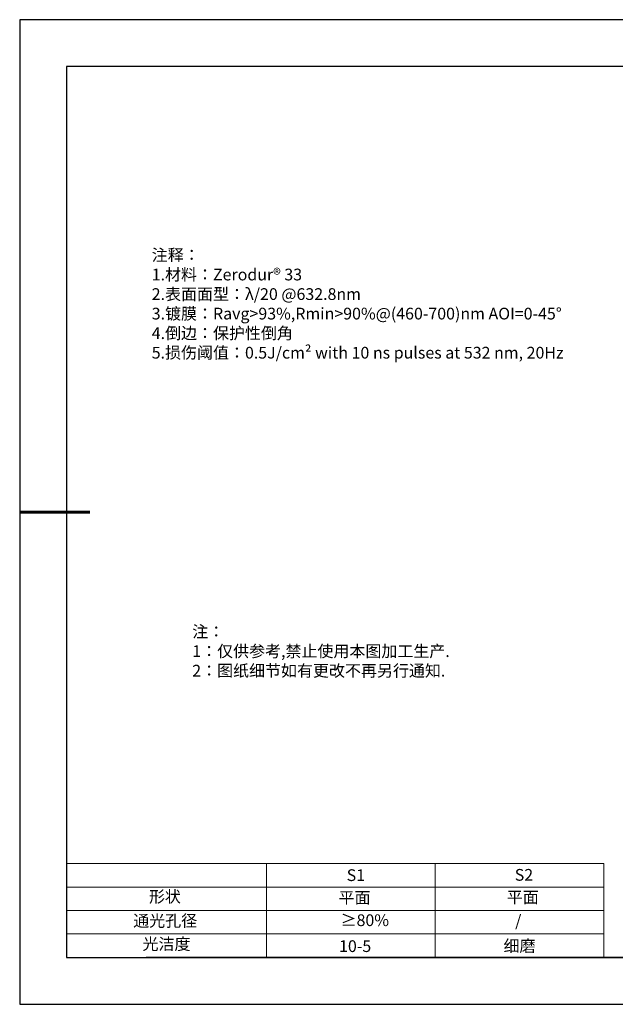
# Model space of a CAD drawing. Units: millimetres. Extents: x 295 to 592, y 19 to 229.
# Drawn here: x 295 to 422, y 19 to 229 of the extents above; entities that cross this region are included whole.
import ezdxf

# ---------------------------------------------------------------- set-up
doc = ezdxf.new("R2010")
doc.units = ezdxf.units.MM
doc.layers.add('2细线层', color=4, linetype='Continuous', lineweight=15)
doc.layers.add('粗实线层', color=7, linetype='Continuous', lineweight=25)
doc.layers.add('6文字层', color=3, linetype='Continuous')
doc.layers.add('细实线层', color=7, linetype='Continuous')
doc.styles.add('标准', font='txt', dxfattribs={"height": 9.59})

# ---------------------------------------------------------------- blocks, each defined once
blk = doc.blocks.new('*X7')
at = {"layer": '粗实线层'}
for p, q in [((-138.5, 95), (-138.5, -95)), ((138.5, 95), (-138.5, 95)), ((-138.5, -95), (138.5, -95))]:
    blk.add_line(p, q, dxfattribs=at)
at = {"layer": '粗实线层', "lineweight": 60}
blk.add_line((-148.5, 0), (-133.5, 0), dxfattribs=at)
at = {"layer": '细实线层'}
for p, q in [((148.5, 105), (-148.5, 105)), ((-148.5, 105), (-148.5, -105)), ((-148.5, -105), (148.5, -105))]:
    blk.add_line(p, q, dxfattribs=at)

msp = doc.modelspace()

# ---------------------------------------------------------------- linework, layer by layer
at = {"layer": '2细线层'}
for p, q in [((304.859, 48.799), (419.506, 48.799)), ((347.506, 48.799), (347.506, 28.799)), ((383.506, 48.799), (383.506, 28.799)), ((419.506, 48.799), (419.506, 28.799)), ((304.859, 43.799), (419.506, 43.799)), ((304.859, 38.799), (419.506, 38.799)), ((304.859, 33.799), (419.506, 33.799))]:
    msp.add_line(p, q, dxfattribs=at)
at = {"layer": '6文字层', "color": 0}
msp.add_line((441.859, 28.799), (321.859, 28.799), dxfattribs=at)

# ---------------------------------------------------------------- block references
at = {"layer": '粗实线层'}
msp.add_blockref('*X7', (443.359, 123.799), dxfattribs=at)

# ---------------------------------------------------------------- texts
at = {"layer": '6文字层', "color": 3, "insert": (373.033, 168.194), "char_height": 2.5, "attachment_point": 5}
msp.add_mtext_dynamic_manual_height_columns('\\pxsm1,ql;{\\fSimSun|b0|i0|c134|p2;注释：\\fSimSun|b0|i0|c0|p2; \\P\\fSimSun|b0|i0|c134|p2;1.材料：\\fSimSun|b0|i0|c0|p2;Zerodur® 33  \\fSimSun|b0|i0|c134|p2; \\fSimSun|b0|i0|c0|p2;                                              \\P\\fSimSun|b0|i0|c134|p2;2.表面面型：\\fSimSun|b0|i0|c0|p2;λ/\\fSimSun|b0|i0|c134|p2;2\\fSimSun|b0|i0|c0|p2;0\\fSimSun|b0|i0|c134|p2; \\fSimSun|b0|i0|c0|p2;@632.8nm \\fSimSun|b0|i0|c134|p2; \\fSimSun|b0|i0|c0|p2;       \\H0.99999x;   \\fSimSun|b0|i0|c134|p2;\\P3.镀膜：\\fSimSun|b0|i0|c0|p2;\\H0.99999x;\\C256;Ravg>93%,Rmin>90%@(460-700)nm AOI=0\\fSimSun|b0|i0|c134|p2;-45\\fSimSun|b0|i0|c0|p2;°\\fSimSun|b0|i0|c134|p2;\\C3;\\P4.倒边：保护性倒角\\P5.损伤阈值：\\C256;0.5\\fSimSun|b0|i0|c0|p2;J/cm² with 10 ns pulses at \\fSimSun|b0|i0|c134|p2;532\\fSimSun|b0|i0|c0|p2; nm, 20Hz}', width=99.99856, gutter_width=1, heights=[126.523], dxfattribs=at)
at = {"layer": '6文字层', "insert": (331.678, 99.538), "char_height": 2.5, "attachment_point": 1, "style": '标准'}
msp.add_mtext_dynamic_manual_height_columns('\\pxqj;{\\fSimSun|b1|i0|c134|p2;\\C1;注：\\P1：仅供参考,禁止使用本图加工生产.\\P2：图纸细节如有更改不再另行通知.}', width=114.67031, gutter_width=1, heights=[0], dxfattribs=at)
at = {"layer": '6文字层', "attachment_point": 1}
for s, width, insert, char_height in [('{\\fSimSun|b0|i0|c0|p2;S1}', 24.72262, (364.631, 47.589), 2.5), ('{\\fSimSun|b0|i0|c0|p2;S2}', 21.29572, (400.492, 47.658), 2.5), ('{\\fSimSun|b0|i0|c134|p2;形状}', 13.96779, (322.44, 43.008), 2.5), ('{\\fSimSun|b0|i0|c134|p2;平面}', 21.8361, (362.899, 42.792), 2.5), ('{\\fSimSun|b0|i0|c134|p2;平面}', 16.12894, (398.79, 42.883), 2.5), ('{\\fSimSun|b0|i0|c134|p2;通光孔径}', 15.56923, (319.082, 37.863), 2.5), ('\\pxsm1,ql;{\\fSimSun|b0|i0|c134|p2;\\C3;≥80%}', 25.43244, (363.329, 37.983), 2.5), ('{\\fSimSun|b0|i0|c134|p2;/}', 16.12894, (400.576, 37.885), 2.5), ('{\\fSimSun|b0|i0|c134|p2;光洁度}', 16.39629, (321.078, 32.914), 2.5), ('{\\fSimSun|b0|i0|c134|p2;\\H1.25x;10-5}', 19.16365, (363.006, 32.453), 2), ('{\\fSimSun|b0|i0|c134|p2;\\H1.25x;细磨}', 19.16365, (398.096, 32.498), 2)]:
    msp.add_mtext_dynamic_manual_height_columns(s, width=width, gutter_width=17.5, heights=[0], dxfattribs=dict(at, insert=insert, char_height=char_height))

doc.saveas('drawing.dxf')
